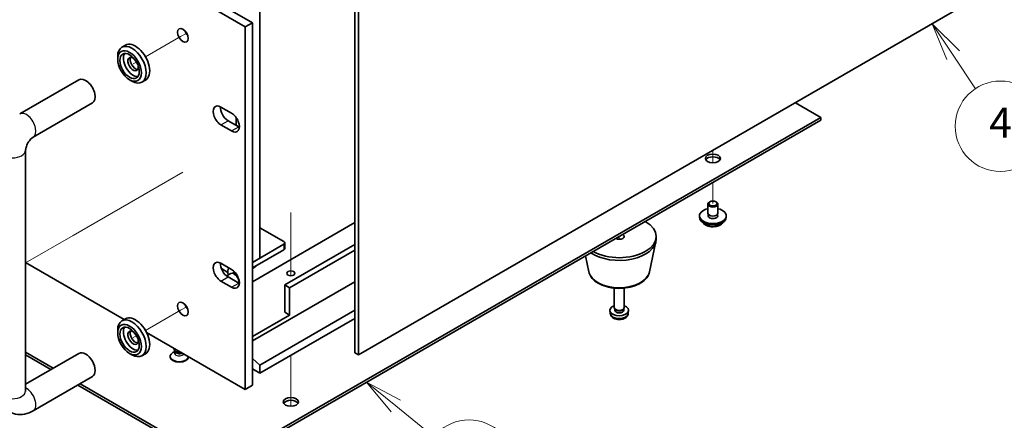
# Model space of a CAD drawing. Units: millimetres. Extents: x 65 to 9314, y 36 to 1441.
# Drawn here: x 1373 to 1666, y 293 to 412 of the extents above; entities that cross this region are included whole.
import ezdxf

# ---------------------------------------------------------------- set-up
doc = ezdxf.new("R2010")
doc.units = ezdxf.units.MM
doc.header["$LTSCALE"] = 4.5
doc.layers.add('Symbol (TK)', color=100, linetype='Continuous', lineweight=18, true_color=0x00ff3f)
for name, color, linetype, lineweight in [('Tweak Trail (ISO)', 7, 'Continuous', 18), ('Visible (ISO)', 7, 'Continuous', 35), ('Visible Narrow (ISO)', 7, 'Continuous', 25)]:
    doc.layers.add(name, color=color, linetype=linetype, lineweight=lineweight)
doc.styles.add('Note Text (TK2)', font='txt')

# ---------------------------------------------------------------- blocks, each defined once
blk = doc.blocks.new('バルーン9')
at = {"layer": 'Symbol (TK)', "color": 100, "true_color": 0x00ff40}
for p, q in [((330.011, 70.867), (328.069, 72.441)), ((330.326, 71.255), (328.069, 72.441)), ((328.069, 72.441), (329.696, 70.478)), ((330.011, 70.867), (332.53, 68.826))]:
    blk.add_line(p, q, dxfattribs=at)
at = {"layer": 'Symbol (TK)'}
blk.add_circle((334.858, 66.94), 3, dxfattribs=at)
at = {"layer": 'Symbol (TK)', "color": 7, "insert": (334.858, 66.934), "char_height": 2, "attachment_point": 5, "line_spacing_factor": 0.25, "style": 'Note Text (TK2)'}
blk.add_mtext('6', dxfattribs=at)
blk = doc.blocks.new('バルーン10')
at = {"layer": 'Symbol (TK)', "color": 100, "true_color": 0x00ff40}
for p, q in [((366.937, 94.123), (365.551, 96.204)), ((367.353, 94.401), (365.551, 96.204)), ((365.551, 96.204), (366.521, 93.846)), ((366.937, 94.123), (368.421, 91.897))]:
    blk.add_line(p, q, dxfattribs=at)
at = {"layer": 'Symbol (TK)'}
blk.add_circle((370.078, 89.409), 3, dxfattribs=at)
at = {"layer": 'Symbol (TK)', "color": 7, "insert": (370.078, 89.392), "char_height": 2, "attachment_point": 5, "line_spacing_factor": 0.25, "style": 'Note Text (TK2)'}
blk.add_mtext('4', dxfattribs=at)

msp = doc.modelspace()

# ---------------------------------------------------------------- linework, layer by layer
at = {"layer": 'Tweak Trail (ISO)'}
for p, q in [((1422.6667, 408.3167), (1420.842, 407.2633)), ((1420.842, 407.2633), (1410.3995, 401.2343)), ((1407.6818, 399.6652), (1406.6999, 399.0983)), ((1579.58, 373.3335), (1579.58, 369.6258)), ((1579.58, 373.3335), (1579.58, 369.6258)), ((1417.0674, 364.2591), (1402.9253, 356.0942)), ((1421.5417, 366.8424), (1417.0674, 364.2591)), ((1579.58, 363.7805), (1579.58, 357.4526)), ((1579.58, 363.7805), (1579.58, 357.4526)), ((1402.9253, 356.0942), (1388.7831, 347.9292)), ((1453.715, 354.7352), (1453.715, 335.9221)), ((1453.715, 354.3908), (1453.715, 335.9221)), ((1388.7831, 347.9292), (1374.641, 339.7642)), ((1551.6493, 347.6547), (1551.6493, 346.7887)), ((1551.6493, 347.6547), (1551.6493, 346.7887)), ((1443.3882, 338.6306), (1442.2599, 337.9792)), ((1422.6667, 326.667), (1420.842, 325.6136)), ((1420.842, 325.6136), (1410.3995, 319.5846)), ((1407.6818, 318.0155), (1406.6999, 317.4486)), ((1453.715, 312.1371), (1453.715, 301.6629)), ((1453.715, 312.1371), (1453.715, 301.3185)), ((1453.715, 301.6629), (1453.715, 296.9576)), ((1453.715, 301.3185), (1453.715, 296.9576))]:
    msp.add_line(p, q, dxfattribs=at)
at = {"layer": 'Visible (ISO)'}
for p, q in [((1101.0102, 608.4437), (1442.2599, 411.4231)), ((1440.1386, 410.1983), (1098.8888, 607.2189)), ((1444.5226, 341.2044), (1444.5226, 436.1629)), ((1472.8423, 312.9332), (1472.8423, 415.4035)), ((1473.9029, 312.3208), (1653.508, 416.0159)), ((1473.9029, 414.7911), (1473.9029, 312.3208)), ((1440.1386, 410.1983), (1442.2599, 411.4231)), ((1442.2599, 411.4231), (1442.2599, 303.2373)), ((1440.1386, 302.0125), (1440.1386, 410.1983)), ((1404.3995, 404.6984), (1403.3389, 404.086)), ((1402.0962, 400.5228), (1402.0962, 401.3393)), ((1372.8726, 384.1869), (1390.5503, 394.3931)), ((1405.6318, 394.3991), (1406.3389, 393.9909)), ((1410.3995, 394.3061), (1409.3389, 393.6937)), ((1376.8726, 377.2587), (1394.5503, 387.4649)), ((1432.8907, 386.2546), (1436.0727, 384.4174)), ((1611.7534, 383.1723), (1604.1873, 387.5405)), ((1432.5018, 279.6813), (1611.7534, 383.1723)), ((1611.7534, 382.3558), (1432.5018, 278.8648)), ((1435.0121, 382.1721), (1438.194, 380.335)), ((1437.4516, 380.7636), (1437.4516, 383.0906)), ((1611.7534, 382.3558), (1611.7534, 383.1723)), ((1436.0727, 379.1102), (1432.8907, 380.9473)), ((1374.63, 301.5226), (1374.63, 373.3743)), ((1578.08, 354.5949), (1578.08, 357.2485)), ((1578.6961, 357.963), (1578.5194, 357.8609)), ((1580.4639, 357.963), (1580.6407, 357.8609)), ((1581.08, 354.5949), (1581.08, 357.2485)), ((1575.58, 353.3702), (1575.58, 353.7784)), ((1578.205, 353.5624), (1578.205, 354.2488)), ((1580.955, 353.5624), (1580.955, 354.2488)), ((1583.58, 353.3702), (1583.58, 353.7784)), ((1472.8423, 351.7576), (1442.2599, 334.1008)), ((1444.5226, 350.1858), (1451.5937, 346.1033)), ((1562.6493, 346.8382), (1562.6493, 347.6547)), ((1451.5937, 345.2868), (1442.2599, 339.898)), ((1442.2599, 338.265), (1451.5937, 343.6539)), ((1451.8866, 345.6951), (1451.8866, 344.0621)), ((1472.8423, 345.2256), (1451.9473, 333.1619)), ((1472.8423, 343.5926), (1453.3615, 332.3454)), ((1560.7249, 337.1006), (1562.5727, 346.0897)), ((1444.5226, 341.2044), (1442.2599, 339.898)), ((1542.5737, 337.1006), (1541.5972, 341.8511)), ((1374.63, 339.8339), (1404.0512, 322.8476)), ((1432.8907, 339.6326), (1436.0727, 337.7955)), ((1433.0117, 338.0522), (1434.9787, 336.9166)), ((1435.8152, 336.5677), (1434.5744, 335.8514)), ((1435.0121, 335.5501), (1438.194, 333.713)), ((1436.5995, 336.6394), (1436.2334, 336.66)), ((1436.9125, 336.9533), (1436.3893, 336.6512)), ((1436.0727, 332.4883), (1432.8907, 334.3254)), ((1438.2694, 333.7471), (1438.2393, 333.6874)), ((1438.3673, 333.6704), (1438.3211, 333.6437)), ((1472.8423, 334.1213), (1442.2599, 316.4645)), ((1451.9473, 324.9969), (1451.9473, 333.1619)), ((1451.9473, 333.1619), (1453.3615, 332.3454)), ((1453.3615, 332.3454), (1453.3615, 324.1804)), ((1550.1493, 326.4258), (1550.1493, 332.2246)), ((1553.1493, 326.4258), (1553.1493, 332.2246)), ((1550.3894, 325.9006), (1550.246, 326.1198)), ((1550.3026, 325.6093), (1550.3026, 326.0334)), ((1552.9092, 325.9006), (1553.0526, 326.1198)), ((1552.9961, 325.6093), (1552.9961, 326.0334)), ((1404.3995, 323.0487), (1403.3389, 322.4363)), ((1453.3615, 324.1804), (1442.2599, 317.7709)), ((1472.8423, 325.6297), (1444.5226, 309.2793)), ((1472.8423, 323.1802), (1444.5226, 306.8299)), ((1451.9473, 324.9969), (1453.3615, 324.1804)), ((1548.941, 324.7055), (1548.8547, 325.5093)), ((1554.3577, 324.7055), (1554.444, 325.5093)), ((1402.0962, 318.8732), (1402.0962, 319.6897)), ((1410.7114, 319.0023), (1440.1386, 302.0125)), ((1418.981, 313.8926), (1418.981, 314.2279)), ((1374.63, 313.0937), (1382.8934, 308.3228)), ((1390.5503, 312.7434), (1374.63, 303.5519)), ((1382.1863, 307.9145), (1374.63, 312.2772)), ((1405.6318, 312.7495), (1406.3389, 312.3412)), ((1410.3995, 312.6564), (1409.3389, 312.044)), ((1417.731, 311.7288), (1417.731, 311.8513)), ((1419.2203, 313.3688), (1418.5365, 312.974)), ((1419.3117, 313.2291), (1419.0779, 313.5864)), ((1419.231, 313.3466), (1419.231, 313.3525)), ((1423.231, 311.7288), (1423.231, 311.7741)), ((1473.9029, 312.3208), (1472.8423, 312.9332)), ((1444.5226, 309.2793), (1442.2599, 311.2078)), ((1444.5226, 306.8299), (1444.5226, 309.2793)), ((1394.5503, 305.8152), (1376.8726, 295.609)), ((1442.2599, 308.1363), (1444.5226, 306.8299)), ((1432.5018, 278.8648), (1390.1863, 303.2957)), ((1390.8934, 303.704), (1432.5018, 279.6813)), ((1440.1386, 302.0125), (1442.2599, 303.2373))]:
    msp.add_line(p, q, dxfattribs=at)
for centre, major_axis in [((1421.5417, 407.6672), (1.125, -1.9486)), ((1405.6318, 398.4816), (-2.5, 4.3301)), ((1405.6318, 398.4816), (-2.05, 3.5507)), ((1579.58, 370.9248), (-2.25, 0)), ((1579.58, 357.4526), (1.25, 0)), ((1453.715, 336.632), (-1.2295, 0)), ((1421.5417, 326.0175), (1.125, -1.9486)), ((1405.6318, 316.8319), (-2.5, 4.3301)), ((1405.6318, 316.8319), (-2.05, 3.5507)), ((1453.715, 298.2566), (-2.25, 0))]:
    msp.add_ellipse(centre, major_axis=major_axis, ratio=0.57735027, dxfattribs=at)
for centre, major_axis, start_param, end_param in [((1423.663, 408.8919), (1.125, -1.9486), 4.37255207, 5.05222589), ((1407.3995, 399.5022), (-3, 5.1962), 3.14159265, 6.28318531), ((1406.3389, 398.8898), (3, -5.1962), 5.49778714, 10.21017612), ((1406.6924, 399.094), (-2.05, 3.5507), 0.26167366, 2.87991899), ((1406.6924, 399.094), (-1.1, 1.9053), 5.35536272, 10.35260055), ((1407.3995, 399.5022), (-1.1, 1.9053), 0.32722041, 2.81437224), ((1392.5503, 390.929), (-2, 3.4641), 3.14159264, 6.28318531), ((1432.8907, 383.6009), (-1.625, 2.8146), 5.49778714, 8.6393798), ((1435.0121, 384.8257), (1.625, -2.8146), 3.85275387, 5.49778714), ((1436.0727, 381.7638), (1.625, -2.8146), 5.49778714, 8.6393798), ((1438.194, 382.9886), (1.625, -2.8146), 5.49778714, 5.57202409), ((1579.58, 370.1083), (2.25, 0), 0.31968726, 2.82190539), ((1579.58, 353.7784), (4, 0), 1.9551931, 7.46958486), ((1579.58, 357.2485), (1.5, 0), 2.35619449, 7.06858347), ((1579.58, 353.3702), (4, 0), 3.14159265, 6.28318531), ((1579.58, 353.7784), (1.425, 0), 2.87590542, 6.54887254), ((1579.58, 354.5949), (-1.5, 0), 0, 3.14159265), ((1579.58, 353.3702), (-1.425, 0), 6.01749808, 6.03245898), ((1579.58, 353.3702), (1.425, 0), 0.25072633, 0.26568723), ((1551.6493, 347.6547), (11, 0), 3.92699082, 7.06858347), ((1551.6493, 346.8382), (11, 0), 3.83595604, 6.28318531), ((1551.6493, 347.6547), (1.5, 0), 3.92699082, 7.06858347), ((1450.8866, 345.6951), (1, 0), 5.49778714, 7.06858347), ((1450.8866, 344.0621), (1, 0), 5.49778714, 6.28318531), ((1432.8907, 336.979), (-1.625, 2.8146), 5.49778714, 8.6393798), ((1435.0121, 338.2037), (1.625, -2.8146), 3.85275387, 5.49778714), ((1437.8051, 335.4072), (-2, 3.4641), 0.34643628, 1.04719755), ((1436.0727, 335.1419), (1.625, -2.8146), 5.49778714, 8.6393798), ((1436.8152, 334.8357), (-1, 1.7321), 3.72564012, 6.28318531), ((1437.1188, 335.011), (-0.8926, 1.5461), 4.84530805, 5.92174337), ((1437.8051, 335.4072), (-0.8926, 1.5461), 6.16150239, 6.28318531), ((1438.194, 336.3666), (1.625, -2.8146), 5.49778714, 5.57202409), ((1437.1188, 335.011), (0.8926, -1.5461), 0.36144194, 0.61365829), ((1423.663, 327.2423), (1.125, -1.9486), 4.37255207, 5.05222589), ((1551.6493, 325.6093), (-2.8, 0), 5.27774241, 10.43022086), ((1551.6493, 326.4258), (-1.5, 0), 0, 3.14159265), ((1551.6493, 326.1753), (-1.3467, 0), 0.36108988, 2.78050277), ((1407.3995, 317.8526), (-3, 5.1962), 3.14159265, 6.28318531), ((1551.6493, 325.6093), (-1.3467, 0), 0, 3.14159265), ((1406.3389, 317.2402), (3, -5.1962), 5.49778714, 10.21017612), ((1406.6924, 317.4443), (-2.05, 3.5507), 0.26167366, 2.87991899), ((1406.6924, 317.4443), (-1.1, 1.9053), 5.35536272, 10.35260055), ((1407.3995, 317.8526), (-1.1, 1.9053), 0.32722041, 2.81437224), ((1392.5503, 309.2793), (2, -3.4641), 0, 3.14159265), ((1420.481, 311.8513), (-2.75, 0), 5.49778714, 9.37726849), ((1420.481, 311.7288), (-2.75, 0), 0, 3.14159265), ((1420.481, 313.8926), (-1.5, 0), 0, 1.90800635), ((1420.481, 313.4843), (-1.25, 0), 0.36136712, 2.23590461), ((1453.715, 297.4401), (2.25, 0), 0.31968726, 2.82190539)]:
    msp.add_ellipse(centre, major_axis=major_axis, ratio=0.57735027, start_param=start_param, end_param=end_param, dxfattribs=at)
for points, knots in [([(1374.63, 373.3743), (1374.63, 373.4575), (1374.6366, 373.5705), (1374.6756, 373.8489), (1374.7096, 374.0176), (1374.8143, 374.3988), (1374.8878, 374.6139), (1375.0761, 375.0669), (1375.1933, 375.3054), (1375.4603, 375.7718), (1375.611, 375.9993), (1375.9216, 376.4089), (1376.0813, 376.5918), (1376.3792, 376.891), (1376.5181, 377.0108), (1376.7293, 377.1702), (1376.8096, 377.2223), (1376.8726, 377.2587)], [3.14159265, 3.14159265, 3.14159265, 3.14159265, 3.31543574, 3.31543574, 3.50207258, 3.50207258, 3.70486895, 3.70486895, 3.92072511, 3.92072511, 4.14178518, 4.14178518, 4.3579752, 4.3579752, 4.56028412, 4.56028412, 4.71238898, 4.71238898, 4.71238898, 4.71238898]), ([(1576.5761, 351.8452), (1576.6759, 351.6551), (1576.8241, 351.4786), (1577.2085, 351.1558), (1577.4495, 351.0114), (1577.9955, 350.7754), (1578.3009, 350.684), (1578.9431, 350.5632), (1579.2797, 350.5335), (1579.9512, 350.538), (1580.286, 350.572), (1580.9218, 350.7009), (1581.2227, 350.7958), (1581.7612, 351.0391), (1581.9986, 351.1878), (1582.3582, 351.5056), (1582.4917, 351.6696), (1582.584, 351.8452)], [0.97506636, 0.97506636, 0.97506636, 0.97506636, 1.28288608, 1.28288608, 1.60864589, 1.60864589, 1.93651106, 1.93651106, 2.26306061, 2.26306061, 2.58904777, 2.58904777, 2.91567727, 2.91567727, 3.24360076, 3.24360076, 3.52795149, 3.52795149, 3.52795149, 3.52795149]), ([(1542.5737, 337.1006), (1542.6912, 336.5292), (1542.941, 335.9842), (1543.689, 334.931), (1544.2153, 334.4354), (1545.509, 333.5445), (1546.2953, 333.1614), (1548.0182, 332.5694), (1548.9557, 332.3618), (1550.8807, 332.1377), (1551.8673, 332.1198), (1553.8013, 332.2728), (1554.7482, 332.4433), (1556.5198, 332.9641), (1557.3433, 333.3152), (1558.7814, 334.1844), (1559.3972, 334.703), (1560.29, 335.843), (1560.592, 336.4543), (1560.7249, 337.1006)], [5.6159128, 5.6159128, 5.6159128, 5.6159128, 5.88696392, 5.88696392, 6.19547413, 6.19547413, 6.53172567, 6.53172567, 6.86961171, 6.86961171, 7.20472641, 7.20472641, 7.53955919, 7.53955919, 7.87683866, 7.87683866, 8.21470615, 8.21470615, 8.52125414, 8.52125414, 8.52125414, 8.52125414]), ([(1548.941, 324.7055), (1548.9621, 324.5086), (1549.018, 324.3192), (1549.186, 323.9601), (1549.3032, 323.7958), (1549.5972, 323.4794), (1549.7813, 323.3415), (1550.2195, 323.0878), (1550.48, 322.9888), (1551.0348, 322.8488), (1551.3306, 322.8132), (1551.9198, 322.8097), (1552.2129, 322.8411), (1552.786, 322.9761), (1553.0662, 323.0796), (1553.576, 323.3761), (1553.8112, 323.5636), (1554.1412, 324.0053), (1554.2553, 324.2267), (1554.3355, 324.55), (1554.3493, 324.6272), (1554.3577, 324.7055)], [0.84730152, 0.84730152, 0.84730152, 0.84730152, 1.04922566, 1.04922566, 1.27771777, 1.27771777, 1.5693774, 1.5693774, 1.94412415, 1.94412415, 2.34597385, 2.34597385, 2.74360916, 2.74360916, 3.1452975, 3.1452975, 3.51959351, 3.51959351, 3.78480389, 3.78480389, 3.86508746, 3.86508746, 3.86508746, 3.86508746]), ([(1419.2263, 313.3158), (1419.2263, 313.3158), (1419.227, 313.3173), (1419.2292, 313.3256), (1419.231, 313.336), (1419.231, 313.3466)], [6.726289899, 6.726289899, 6.726289899, 6.726289899, 6.806818277, 6.806818277, 6.96389791, 6.96389791, 6.96389791, 6.96389791]), ([(1376.8726, 295.609), (1376.1142, 295.1711), (1375.2803, 294.8225), (1373.501, 294.4628), (1372.5596, 294.4331), (1370.8941, 294.7974), (1370.181, 295.0928), (1368.9625, 295.9022), (1368.4511, 296.3971), (1367.5944, 297.5367), (1367.2717, 298.1878), (1366.7726, 299.662), (1366.652, 300.487), (1366.6309, 301.3709), (1366.63, 301.4468), (1366.63, 301.5226)], [1.57079633, 1.57079633, 1.57079633, 1.57079633, 1.88495559, 1.88495559, 2.17439585, 2.17439585, 2.39243585, 2.39243585, 2.59723959, 2.59723959, 2.82554646, 2.82554646, 3.1143972, 3.1143972, 3.14159265, 3.14159265, 3.14159265, 3.14159265]), ([(1374.6405, 301.3645), (1374.6405, 301.3645), (1374.6343, 301.3962), (1374.6306, 301.475), (1374.63, 301.4974), (1374.63, 301.5226)], [2.928939979, 2.928939979, 2.928939979, 2.928939979, 3.088892659, 3.088892659, 3.141592654, 3.141592654, 3.141592654, 3.141592654])]:
    msp.add_open_spline(points, degree=3, knots=knots, dxfattribs=at)
at = {"layer": 'Visible Narrow (ISO)'}
for p, q in [((1432.8907, 380.9473), (1435.0121, 382.1721)), ((1436.0727, 379.1102), (1438.194, 380.335)), ((1451.5937, 345.2868), (1451.5937, 343.6539)), ((1432.8907, 334.3254), (1435.0121, 335.5501)), ((1436.0727, 332.4883), (1438.194, 333.713))]:
    msp.add_line(p, q, dxfattribs=at)
for centre, major_axis, start_param, end_param in [((1374.8726, 380.7228), (-2, 3.4641), 3.14159265, 6.28318531), ((1370.63, 373.3743), (-4, 0), 0, 3.14159265), ((1579.58, 352.4169), (-3.15, 0), 0.32799302, 2.81359963), ((1551.6493, 337.7225), (9.1393, 0), 3.25971831, 6.16505965), ((1551.6493, 324.8024), (2.7135, 0), 3.20349601, 6.22128195), ((1420.481, 312.8847), (-1.4843, 0), 5.71362756, 9.04398898), ((1420.481, 313.3466), (-1.25, 0), 0, 2.37109836), ((1374.8726, 299.0731), (2, -3.4641), 0, 2.4420865), ((1370.63, 301.5226), (-4, 0), 0, 3.14159265)]:
    msp.add_ellipse(centre, major_axis=major_axis, ratio=0.57735027, start_param=start_param, end_param=end_param, dxfattribs=at)

# ---------------------------------------------------------------- block references
at = {"layer": 'Symbol (TK)', "xscale": 4.5, "yscale": 4.5, "zscale": 4.5}
for name in ['バルーン10', 'バルーン9']:
    msp.add_blockref(name, (0, -21.826), dxfattribs=at)

doc.saveas('drawing.dxf')
